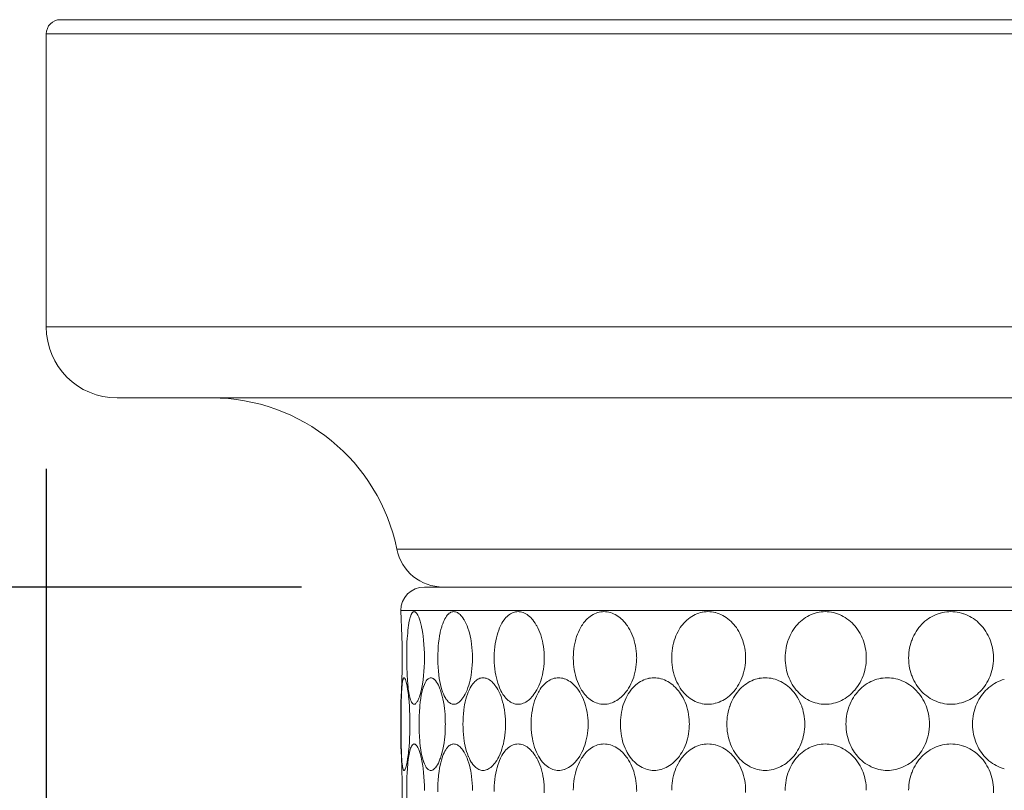
# Model space of a CAD drawing. Units: inches. Extents: x 150 to 744, y 93 to 513.
# Drawn here: x 360 to 381, y 282 to 299 of the extents above; entities that cross this region are included whole.
import ezdxf

# ---------------------------------------------------------------- set-up
doc = ezdxf.new("R2010")
doc.units = ezdxf.units.IN
doc.header["$MEASUREMENT"] = 0
doc.layers.add('寸法線', color=3, linetype='Continuous')
doc.layers.add('細線', color=7, linetype='Continuous', lineweight=9)
doc.styles.add('japanese', font='romans.shx', dxfattribs={"bigfont": 'bigfont.shx'})
doc.dimstyles.new('カタログS2', dxfattribs={"dimtxt": 5, "dimasz": 5, "dimexe": 0, "dimexo": 3, "dimgap": 1, "dimtad": 1, "dimdec": 0, "dimdsep": 46, "dimtxsty": 'japanese', "dimcen": 1.25, "dimadec": 0, "dimazin": 0, "dimtfac": 1, "dimtdec": 0, "dimtmove": 2, "dimatfit": 3, "dimfxl": 0, "dimtolj": 1, "dimarcsym": 0})

# ---------------------------------------------------------------- blocks, each defined once
blk = doc.blocks.new('*D1')
at = {"layer": 'Defpoints', "color": 0}
for p in [(342.94, 298.635), (299.932, 221.635), (379.253, 221.635)]:
    blk.add_point(p, dxfattribs=at)
at = {"layer": '寸法線', "color": 0, "lineweight": -2}
for p, q in [((339.94, 298.635), (299.932, 298.635)), ((299.932, 293.635), (299.932, 226.635)), ((376.253, 221.635), (299.932, 221.635))]:
    blk.add_line(p, q, dxfattribs=at)
at = {"layer": '寸法線', "color": 0}
for points in [[(299.099, 293.635), (300.766, 293.635), (299.932, 298.635)], [(299.099, 226.635), (300.766, 226.635), (299.932, 221.635)]]:
    blk.add_solid(points, dxfattribs=at)
at = {"layer": '寸法線', "color": 0, "insert": (296.432, 260.135), "char_height": 5, "attachment_point": 5, "rotation": 90, "style": 'japanese'}
blk.add_mtext('\\A1;77', dxfattribs=at)
blk = doc.blocks.new('*D2')
at = {"layer": 'Defpoints', "color": 0}
for p in [(342.94, 298.635), (325.024, 286.635), (369.399, 286.635)]:
    blk.add_point(p, dxfattribs=at)
at = {"layer": '寸法線', "color": 0, "lineweight": -2}
for p, q in [((339.94, 298.635), (325.024, 298.635)), ((325.024, 293.635), (325.024, 291.635)), ((366.399, 286.635), (325.024, 286.635))]:
    blk.add_line(p, q, dxfattribs=at)
at = {"layer": '寸法線', "color": 0}
for points in [[(324.19, 293.635), (325.857, 293.635), (325.024, 298.635)], [(324.19, 291.635), (325.857, 291.635), (325.024, 286.635)]]:
    blk.add_solid(points, dxfattribs=at)
at = {"layer": '寸法線', "color": 0, "insert": (321.524, 292.635), "char_height": 5, "attachment_point": 5, "rotation": 90, "style": 'japanese'}
blk.add_mtext('\\A1;12', dxfattribs=at)
blk = doc.blocks.new('*D6')
at = {"layer": 'Defpoints', "color": 0}
for p in [(361, 292.135), (543.5, 229.635), (361, 189.584)]:
    blk.add_point(p, dxfattribs=at)
at = {"layer": '寸法線', "color": 0, "lineweight": -2}
for p, q in [((361, 289.135), (361, 189.584)), ((543.5, 226.635), (543.5, 189.584)), ((538.5, 189.584), (366, 189.584))]:
    blk.add_line(p, q, dxfattribs=at)
at = {"layer": '寸法線', "color": 0}
for points in [[(366, 190.418), (366, 188.751), (361, 189.584)], [(538.5, 190.418), (538.5, 188.751), (543.5, 189.584)]]:
    blk.add_solid(points, dxfattribs=at)
at = {"layer": '寸法線', "color": 0, "insert": (452.25, 193.084), "char_height": 5, "attachment_point": 5, "style": 'japanese'}
blk.add_mtext('\\A1;183', dxfattribs=at)

msp = doc.modelspace()

# ---------------------------------------------------------------- linework, layer by layer
at = {"layer": '細線', "linetype": 'Continuous'}
for points in [[(361.3, 298.635), (401.699, 298.635)], [(361, 292.135), (361, 298.335)], [(361, 298.335), (402, 298.335)], [(361, 292.135), (402, 292.135)], [(362.5, 290.635), (400.499, 290.635)], [(368.419, 287.435), (394.58, 287.435)], [(369, 286.635), (394, 286.635)], [(368.5, 286.135), (368.5, 286.115)], [(368.5, 286.135), (394.5, 286.135)], [(368.5, 286.115), (368.5, 286.112), (368.5, 286.11), (368.5, 286.107), (368.5, 286.105), (368.5, 286.102), (368.501, 286.1), (368.501, 286.097), (368.501, 286.095), (368.501, 286.092), (368.501, 286.09)], [(368.65, 284.573), (368.642, 284.668), (368.636, 284.772), (368.634, 284.806), (368.63, 284.929), (368.627, 285.06), (368.627, 285.069), (368.627, 285.202), (368.629, 285.329), (368.633, 285.45), (368.64, 285.565), (368.641, 285.584), (368.649, 285.679), (368.651, 285.706), (368.66, 285.785), (368.664, 285.814), (368.675, 285.879), (368.681, 285.915), (368.691, 285.96), (368.699, 285.989), (368.711, 286.026), (368.714, 286.035), (368.723, 286.056), (368.733, 286.075), (368.738, 286.082), (368.747, 286.094), (368.757, 286.104), (368.766, 286.11), (368.775, 286.113), (368.784, 286.115)], [(368.784, 286.115), (368.793, 286.113), (368.803, 286.11), (368.813, 286.104), (368.823, 286.094), (368.834, 286.081), (368.84, 286.074), (368.849, 286.059), (368.859, 286.042), (368.868, 286.024), (368.873, 286.013), (368.881, 285.995), (368.888, 285.976), (368.895, 285.957)], [(369.439, 284.3), (369.421, 284.335), (369.403, 284.373), (369.387, 284.416), (369.372, 284.462), (369.358, 284.509), (369.343, 284.57), (369.329, 284.634), (369.317, 284.701), (369.307, 284.774), (369.306, 284.778), (369.298, 284.858), (369.291, 284.939), (369.287, 285.023), (369.286, 285.078), (369.285, 285.126), (369.286, 285.213), (369.289, 285.299), (369.295, 285.383), (369.302, 285.454), (369.311, 285.529), (369.322, 285.6), (369.335, 285.667), (369.338, 285.677), (369.352, 285.737), (369.367, 285.792), (369.373, 285.811), (369.389, 285.858), (369.406, 285.901), (369.417, 285.926), (369.434, 285.961), (369.452, 285.991), (369.469, 286.017), (369.486, 286.039), (369.504, 286.059), (369.51, 286.064), (369.527, 286.079), (369.545, 286.091), (369.562, 286.1), (369.569, 286.104), (369.588, 286.11), (369.606, 286.113), (369.623, 286.115)], [(369.623, 286.115), (369.641, 286.113), (369.66, 286.11), (369.679, 286.104), (369.698, 286.095), (369.699, 286.094), (369.719, 286.083), (369.738, 286.068), (369.757, 286.051), (369.774, 286.034), (369.795, 286.009), (369.816, 285.981), (369.836, 285.949), (369.843, 285.939), (369.864, 285.901), (369.884, 285.859), (369.903, 285.814), (369.903, 285.813), (369.922, 285.763), (369.94, 285.708), (369.953, 285.664), (369.968, 285.603), (369.982, 285.539), (369.989, 285.497), (370, 285.428), (370.008, 285.357), (370.014, 285.285), (370.018, 285.212), (370.019, 285.137), (370.019, 285.133), (370.018, 285.058), (370.014, 284.985), (370.008, 284.913), (370, 284.842), (369.989, 284.773), (369.982, 284.731), (369.968, 284.667), (369.953, 284.606), (369.94, 284.561), (369.922, 284.507), (369.903, 284.456), (369.903, 284.456), (369.884, 284.41), (369.864, 284.369), (369.843, 284.331), (369.836, 284.32), (369.816, 284.289), (369.795, 284.26), (369.774, 284.235), (369.757, 284.219), (369.738, 284.201), (369.719, 284.187), (369.699, 284.175), (369.698, 284.175), (369.679, 284.166), (369.66, 284.16), (369.641, 284.156), (369.623, 284.155)], [(370.982, 284.155), (370.956, 284.156), (370.93, 284.16), (370.904, 284.166), (370.878, 284.175), (370.876, 284.175), (370.85, 284.187), (370.825, 284.2), (370.8, 284.217), (370.776, 284.235), (370.751, 284.257), (370.727, 284.282), (370.704, 284.31), (370.687, 284.331), (370.664, 284.364), (370.642, 284.401), (370.621, 284.44), (370.613, 284.456), (370.592, 284.502), (370.573, 284.55), (370.555, 284.6), (370.539, 284.654), (370.525, 284.711), (370.512, 284.771), (370.511, 284.773), (370.5, 284.837), (370.491, 284.903), (370.484, 284.971), (370.479, 285.039), (370.477, 285.109), (370.477, 285.135), (370.477, 285.161), (370.479, 285.231), (370.484, 285.299), (370.491, 285.366), (370.5, 285.432), (370.511, 285.497), (370.512, 285.498), (370.525, 285.559), (370.539, 285.616), (370.555, 285.669), (370.573, 285.72), (370.592, 285.768), (370.613, 285.813), (370.621, 285.829), (370.642, 285.869), (370.664, 285.905), (370.687, 285.939), (370.704, 285.96), (370.727, 285.988), (370.751, 286.012), (370.776, 286.034), (370.8, 286.053), (370.825, 286.069), (370.85, 286.083), (370.876, 286.094), (370.878, 286.095), (370.904, 286.104), (370.93, 286.11), (370.956, 286.113), (370.982, 286.115)], [(370.982, 286.115), (371.008, 286.113), (371.035, 286.11), (371.062, 286.104), (371.09, 286.095), (371.091, 286.094), (371.118, 286.083), (371.145, 286.069), (371.172, 286.052), (371.197, 286.034), (371.224, 286.012), (371.251, 285.987), (371.277, 285.959), (371.294, 285.939), (371.32, 285.905), (371.345, 285.869), (371.369, 285.83), (371.378, 285.813), (371.402, 285.769), (371.423, 285.723), (371.443, 285.674), (371.462, 285.622), (371.479, 285.569), (371.494, 285.512), (371.497, 285.497), (371.51, 285.438), (371.52, 285.377), (371.528, 285.316), (371.534, 285.253), (371.537, 285.19), (371.538, 285.135), (371.537, 285.081), (371.534, 285.018), (371.528, 284.955), (371.52, 284.894), (371.51, 284.833), (371.497, 284.773), (371.494, 284.758), (371.479, 284.702), (371.462, 284.648), (371.444, 284.597), (371.424, 284.548), (371.402, 284.501), (371.379, 284.457), (371.369, 284.441), (371.345, 284.401), (371.32, 284.365), (371.294, 284.331), (371.277, 284.311), (371.251, 284.283), (371.224, 284.258), (371.197, 284.236), (371.172, 284.218), (371.145, 284.201), (371.118, 284.187), (371.091, 284.176), (371.089, 284.175), (371.062, 284.166), (371.035, 284.16), (371.008, 284.156), (370.982, 284.155)], [(372.801, 284.155), (372.768, 284.156), (372.734, 284.16), (372.701, 284.166), (372.698, 284.167), (372.665, 284.175), (372.633, 284.187), (372.601, 284.2), (372.57, 284.216), (372.539, 284.235), (372.538, 284.235), (372.508, 284.256), (372.478, 284.28), (372.448, 284.307), (372.424, 284.331), (372.396, 284.362), (372.369, 284.396), (372.343, 284.432), (372.328, 284.456), (372.303, 284.497), (372.281, 284.541), (372.259, 284.586), (372.24, 284.634), (372.222, 284.684), (372.205, 284.737), (372.196, 284.773), (372.183, 284.829), (372.172, 284.887), (372.163, 284.945), (372.157, 285.005), (372.153, 285.065), (372.151, 285.127), (372.151, 285.135), (372.151, 285.143), (372.153, 285.204), (372.157, 285.265), (372.163, 285.324), (372.172, 285.383), (372.183, 285.441), (372.196, 285.497), (372.205, 285.533), (372.222, 285.585), (372.24, 285.636), (372.259, 285.683), (372.281, 285.729), (372.303, 285.772), (372.328, 285.813), (372.343, 285.837), (372.369, 285.874), (372.396, 285.908), (372.424, 285.939), (372.448, 285.963), (372.478, 285.989), (372.508, 286.013), (372.538, 286.034), (372.539, 286.035), (372.57, 286.053), (372.601, 286.069), (372.633, 286.083), (372.665, 286.094), (372.698, 286.103), (372.701, 286.104), (372.734, 286.11), (372.768, 286.113), (372.801, 286.115)], [(372.801, 286.115), (372.834, 286.113), (372.868, 286.11), (372.902, 286.104), (372.936, 286.095), (372.938, 286.094), (372.972, 286.083), (373.005, 286.069), (373.038, 286.053), (373.07, 286.034), (373.103, 286.013), (373.135, 285.989), (373.167, 285.962), (373.191, 285.939), (373.221, 285.907), (373.251, 285.874), (373.279, 285.837), (373.296, 285.813), (373.322, 285.773), (373.347, 285.73), (373.37, 285.685), (373.392, 285.639), (373.412, 285.59), (373.429, 285.539), (373.442, 285.497), (373.456, 285.443), (373.468, 285.389), (373.478, 285.333), (373.485, 285.277), (373.49, 285.22), (373.492, 285.162), (373.493, 285.135), (373.492, 285.107), (373.49, 285.05), (373.485, 284.993), (373.478, 284.936), (373.468, 284.881), (373.456, 284.826), (373.442, 284.773), (373.429, 284.73), (373.412, 284.68), (373.392, 284.631), (373.37, 284.584), (373.347, 284.54), (373.322, 284.497), (373.296, 284.456), (373.279, 284.432), (373.251, 284.396), (373.221, 284.362), (373.191, 284.331), (373.167, 284.308), (373.135, 284.281), (373.103, 284.257), (373.07, 284.235), (373.038, 284.217), (373.005, 284.2), (372.971, 284.187), (372.938, 284.175), (372.936, 284.175), (372.902, 284.166), (372.868, 284.16), (372.834, 284.156), (372.801, 284.155)], [(375, 284.155), (374.961, 284.156), (374.922, 284.16), (374.883, 284.166), (374.88, 284.167), (374.841, 284.175), (374.804, 284.187), (374.766, 284.2), (374.729, 284.216), (374.693, 284.235), (374.692, 284.235), (374.657, 284.256), (374.622, 284.279), (374.588, 284.305), (374.555, 284.333), (374.523, 284.364), (374.492, 284.397), (374.462, 284.432), (374.444, 284.456), (374.416, 284.495), (374.391, 284.535), (374.367, 284.578), (374.345, 284.622), (374.324, 284.669), (374.305, 284.717), (374.288, 284.767), (374.287, 284.773), (374.272, 284.825), (374.26, 284.878), (374.25, 284.932), (374.242, 284.987), (374.237, 285.042), (374.234, 285.098), (374.234, 285.135), (374.234, 285.172), (374.237, 285.228), (374.242, 285.283), (374.25, 285.338), (374.26, 285.392), (374.272, 285.445), (374.287, 285.497), (374.288, 285.503), (374.305, 285.553), (374.324, 285.601), (374.345, 285.648), (374.367, 285.692), (374.391, 285.734), (374.416, 285.775), (374.444, 285.813), (374.462, 285.837), (374.492, 285.873), (374.523, 285.906), (374.555, 285.936), (374.588, 285.965), (374.622, 285.99), (374.657, 286.014), (374.692, 286.034), (374.693, 286.035), (374.729, 286.053), (374.766, 286.069), (374.804, 286.083), (374.841, 286.094), (374.88, 286.103), (374.883, 286.104), (374.922, 286.11), (374.961, 286.113), (375, 286.115)], [(375, 286.115), (375.039, 286.113), (375.078, 286.11), (375.117, 286.104), (375.156, 286.095), (375.159, 286.094), (375.198, 286.083), (375.236, 286.069), (375.274, 286.053), (375.312, 286.034), (375.312, 286.034), (375.349, 286.013), (375.385, 285.99), (375.421, 285.964), (375.456, 285.935), (375.489, 285.904), (375.522, 285.871), (375.553, 285.836), (375.572, 285.813), (375.601, 285.775), (375.628, 285.735), (375.653, 285.693), (375.677, 285.649), (375.699, 285.603), (375.718, 285.556), (375.736, 285.507), (375.739, 285.497), (375.755, 285.447), (375.768, 285.395), (375.778, 285.343), (375.787, 285.29), (375.793, 285.237), (375.796, 285.183), (375.797, 285.135), (375.796, 285.087), (375.793, 285.033), (375.787, 284.979), (375.778, 284.927), (375.768, 284.874), (375.755, 284.823), (375.739, 284.773), (375.736, 284.763), (375.718, 284.714), (375.699, 284.667), (375.677, 284.621), (375.653, 284.577), (375.628, 284.535), (375.601, 284.495), (375.572, 284.456), (375.553, 284.434), (375.522, 284.398), (375.489, 284.365), (375.456, 284.334), (375.421, 284.306), (375.385, 284.28), (375.349, 284.256), (375.312, 284.235), (375.312, 284.235), (375.274, 284.217), (375.236, 284.2), (375.198, 284.187), (375.159, 284.175), (375.156, 284.175), (375.117, 284.166), (375.078, 284.16), (375.039, 284.156), (375, 284.155)], [(377.482, 284.155), (377.44, 284.156), (377.397, 284.16), (377.354, 284.166), (377.351, 284.167), (377.308, 284.175), (377.267, 284.187), (377.225, 284.2), (377.185, 284.216), (377.145, 284.234), (377.143, 284.235), (377.105, 284.256), (377.067, 284.279), (377.029, 284.305), (376.993, 284.332), (376.958, 284.362), (376.924, 284.395), (376.892, 284.429), (376.868, 284.456), (376.839, 284.494), (376.811, 284.533), (376.785, 284.574), (376.761, 284.617), (376.738, 284.661), (376.718, 284.708), (376.699, 284.755), (376.693, 284.773), (376.678, 284.822), (376.664, 284.872), (376.653, 284.924), (376.645, 284.975), (376.639, 285.028), (376.635, 285.081), (376.634, 285.134), (376.634, 285.136), (376.635, 285.189), (376.639, 285.242), (376.645, 285.294), (376.653, 285.346), (376.664, 285.397), (376.678, 285.448), (376.693, 285.497), (376.699, 285.514), (376.718, 285.562), (376.738, 285.608), (376.761, 285.653), (376.785, 285.696), (376.811, 285.737), (376.839, 285.776), (376.868, 285.813), (376.892, 285.841), (376.924, 285.875), (376.958, 285.907), (376.993, 285.937), (377.029, 285.965), (377.067, 285.991), (377.105, 286.014), (377.143, 286.034), (377.145, 286.035), (377.185, 286.053), (377.225, 286.069), (377.267, 286.083), (377.308, 286.094), (377.351, 286.103), (377.354, 286.104), (377.397, 286.11), (377.44, 286.113), (377.482, 286.115)], [(377.482, 286.115), (377.525, 286.113), (377.568, 286.11), (377.611, 286.104), (377.654, 286.095), (377.657, 286.094), (377.7, 286.083), (377.741, 286.069), (377.783, 286.053), (377.823, 286.035), (377.824, 286.034), (377.864, 286.013), (377.903, 285.99), (377.941, 285.965), (377.979, 285.937), (378.015, 285.907), (378.05, 285.874), (378.083, 285.84), (378.107, 285.813), (378.137, 285.776), (378.166, 285.737), (378.193, 285.696), (378.218, 285.653), (378.241, 285.609), (378.262, 285.563), (378.281, 285.516), (378.288, 285.497), (378.304, 285.449), (378.318, 285.399), (378.329, 285.349), (378.338, 285.298), (378.345, 285.246), (378.349, 285.195), (378.349, 285.187), (378.35, 285.135), (378.349, 285.083), (378.349, 285.075), (378.345, 285.023), (378.338, 284.972), (378.329, 284.921), (378.318, 284.871), (378.304, 284.821), (378.288, 284.773), (378.281, 284.753), (378.262, 284.706), (378.241, 284.661), (378.218, 284.616), (378.193, 284.574), (378.166, 284.533), (378.137, 284.494), (378.107, 284.456), (378.083, 284.43), (378.05, 284.395), (378.015, 284.363), (377.979, 284.333), (377.941, 284.305), (377.903, 284.279), (377.864, 284.256), (377.824, 284.235), (377.823, 284.235), (377.783, 284.216), (377.741, 284.2), (377.7, 284.187), (377.657, 284.175), (377.654, 284.175), (377.611, 284.166), (377.568, 284.16), (377.525, 284.156), (377.482, 284.155)], [(380.141, 284.155), (380.097, 284.156), (380.052, 284.16), (380.007, 284.166), (379.962, 284.175), (379.918, 284.186), (379.913, 284.187), (379.869, 284.201), (379.827, 284.217), (379.785, 284.235), (379.745, 284.256), (379.705, 284.279), (379.666, 284.304), (379.628, 284.331), (379.592, 284.361), (379.556, 284.392), (379.522, 284.426), (379.495, 284.456), (379.464, 284.493), (379.435, 284.532), (379.407, 284.573), (379.382, 284.615), (379.358, 284.659), (379.337, 284.704), (379.318, 284.751), (379.309, 284.773), (379.293, 284.82), (379.28, 284.869), (379.268, 284.919), (379.259, 284.97), (379.252, 285.021), (379.248, 285.072), (379.248, 285.083), (379.246, 285.135), (379.248, 285.186), (379.248, 285.198), (379.252, 285.249), (379.259, 285.3), (379.268, 285.351), (379.28, 285.4), (379.293, 285.449), (379.309, 285.497), (379.318, 285.519), (379.337, 285.565), (379.358, 285.611), (379.382, 285.654), (379.407, 285.697), (379.435, 285.737), (379.464, 285.776), (379.495, 285.813), (379.522, 285.844), (379.556, 285.877), (379.592, 285.909), (379.628, 285.939), (379.666, 285.966), (379.705, 285.991), (379.745, 286.014), (379.785, 286.034), (379.827, 286.053), (379.869, 286.069), (379.913, 286.082), (379.918, 286.084), (379.962, 286.095), (380.007, 286.103), (380.052, 286.11), (380.097, 286.113), (380.141, 286.115)], [(380.141, 286.115), (380.185, 286.113), (380.23, 286.11), (380.275, 286.103), (380.319, 286.095), (380.364, 286.084), (380.408, 286.07), (380.412, 286.069), (380.455, 286.053), (380.497, 286.034), (380.538, 286.014), (380.578, 285.991), (380.618, 285.966), (380.656, 285.938), (380.693, 285.909), (380.728, 285.877), (380.763, 285.843), (380.79, 285.813), (380.821, 285.776), (380.851, 285.737), (380.878, 285.697), (380.904, 285.655), (380.928, 285.611), (380.95, 285.566), (380.969, 285.52), (380.978, 285.497), (380.994, 285.449), (381.008, 285.401), (381.019, 285.351), (381.029, 285.301), (381.035, 285.25), (381.04, 285.199), (381.04, 285.186), (381.042, 285.135), (381.04, 285.084), (381.04, 285.07), (381.035, 285.019), (381.029, 284.968), (381.019, 284.918), (381.008, 284.869), (380.994, 284.82), (380.978, 284.773), (380.969, 284.75), (380.95, 284.704), (380.928, 284.659), (380.904, 284.615), (380.878, 284.573), (380.851, 284.532), (380.821, 284.493), (380.79, 284.456), (380.763, 284.426), (380.728, 284.393), (380.693, 284.361), (380.656, 284.331), (380.618, 284.304), (380.578, 284.279), (380.538, 284.256), (380.497, 284.235), (380.455, 284.217), (380.412, 284.201), (380.408, 284.2), (380.364, 284.186), (380.319, 284.175), (380.275, 284.166), (380.23, 284.16), (380.185, 284.156), (380.141, 284.155)], [(368.895, 285.957), (368.91, 285.91), (368.925, 285.857), (368.939, 285.798), (368.939, 285.796), (368.953, 285.726), (368.965, 285.651), (368.973, 285.597), (368.983, 285.51), (368.991, 285.421), (368.997, 285.329), (369.001, 285.235), (369.002, 285.138), (369.002, 285.132), (369.001, 285.035), (368.997, 284.94), (368.991, 284.849), (368.983, 284.76), (368.973, 284.673), (368.965, 284.619), (368.953, 284.544), (368.939, 284.473), (368.939, 284.472), (368.925, 284.413), (368.91, 284.36), (368.895, 284.312)], [(368.513, 284.234), (368.513, 284.255), (368.514, 284.29), (368.515, 284.326), (368.517, 284.361), (368.518, 284.396), (368.52, 284.431), (368.521, 284.445), (368.523, 284.48), (368.525, 284.515), (368.528, 284.55), (368.532, 284.585)], [(368.532, 284.585), (368.532, 284.586), (368.533, 284.599), (368.535, 284.613), (368.537, 284.627), (368.539, 284.641), (368.542, 284.654), (368.545, 284.668), (368.549, 284.681), (368.549, 284.683), (368.554, 284.696), (368.554, 284.698), (368.559, 284.706), (368.562, 284.71), (368.567, 284.714), (368.571, 284.715)], [(368.571, 284.715), (368.573, 284.714), (368.577, 284.713), (368.581, 284.709), (368.584, 284.706), (368.586, 284.704), (368.588, 284.7), (368.591, 284.695), (368.593, 284.691), (368.595, 284.687), (368.597, 284.683), (368.598, 284.679)], [(368.598, 284.679), (368.607, 284.653), (368.616, 284.622), (368.617, 284.621), (368.628, 284.573), (368.635, 284.539), (368.646, 284.473), (368.652, 284.437), (368.663, 284.351), (368.667, 284.317), (368.677, 284.216), (368.685, 284.109), (368.689, 284.039), (368.694, 283.92), (368.696, 283.798), (368.696, 283.735), (368.696, 283.671), (368.694, 283.55), (368.689, 283.431), (368.685, 283.361), (368.677, 283.254), (368.667, 283.153), (368.663, 283.119), (368.652, 283.033), (368.646, 282.997), (368.635, 282.93), (368.628, 282.896), (368.617, 282.848), (368.616, 282.848), (368.607, 282.816), (368.598, 282.791)], [(368.784, 284.155), (368.775, 284.156), (368.766, 284.16), (368.761, 284.162), (368.752, 284.17), (368.743, 284.179), (368.74, 284.184), (368.73, 284.201), (368.72, 284.22), (368.71, 284.247), (368.702, 284.269), (368.692, 284.308), (368.687, 284.33), (368.681, 284.357), (368.673, 284.402), (368.667, 284.437), (368.661, 284.482), (368.655, 284.528), (368.65, 284.573)], [(368.949, 284.409), (368.953, 284.427), (368.963, 284.464), (368.973, 284.5), (368.985, 284.536), (368.987, 284.541), (369.001, 284.576), (369.015, 284.606), (369.029, 284.633), (369.04, 284.65), (369.054, 284.668), (369.066, 284.682), (369.08, 284.694), (369.081, 284.694), (369.094, 284.703), (369.107, 284.709), (369.109, 284.71), (369.122, 284.713), (369.136, 284.715)], [(369.136, 284.715), (369.149, 284.713), (369.164, 284.71), (369.172, 284.707), (369.186, 284.699), (369.201, 284.689), (369.207, 284.684), (369.224, 284.668), (369.24, 284.649), (369.243, 284.645), (369.26, 284.621), (369.277, 284.593), (369.296, 284.559), (369.313, 284.521), (369.33, 284.478), (369.34, 284.453), (369.348, 284.428), (369.364, 284.377), (369.378, 284.325), (369.39, 284.273)], [(370.241, 282.755), (370.219, 282.756), (370.197, 282.76), (370.175, 282.766), (370.152, 282.775), (370.151, 282.775), (370.129, 282.787), (370.108, 282.8), (370.087, 282.817), (370.066, 282.835), (370.045, 282.858), (370.024, 282.884), (370.004, 282.913), (369.992, 282.931), (369.972, 282.966), (369.952, 283.005), (369.933, 283.048), (369.93, 283.056), (369.912, 283.105), (369.895, 283.156), (369.881, 283.206), (369.866, 283.266), (369.853, 283.329), (369.845, 283.373), (369.835, 283.442), (369.827, 283.514), (369.822, 283.588), (369.818, 283.663), (369.817, 283.735), (369.818, 283.806), (369.822, 283.882), (369.827, 283.955), (369.835, 284.027), (369.845, 284.097), (369.853, 284.141), (369.866, 284.204), (369.881, 284.264), (369.895, 284.313), (369.912, 284.365), (369.93, 284.413), (369.933, 284.422), (369.952, 284.465), (369.972, 284.503), (369.992, 284.539), (370.004, 284.557), (370.024, 284.586), (370.045, 284.611), (370.066, 284.634), (370.087, 284.653), (370.108, 284.669), (370.129, 284.683), (370.151, 284.694), (370.152, 284.695), (370.175, 284.704), (370.197, 284.71), (370.219, 284.713), (370.241, 284.715)], [(370.241, 284.715), (370.263, 284.713), (370.286, 284.71), (370.309, 284.704), (370.333, 284.695), (370.334, 284.694), (370.357, 284.683), (370.38, 284.669), (370.404, 284.652), (370.425, 284.634), (370.449, 284.611), (370.473, 284.585), (370.496, 284.555), (370.508, 284.539), (370.532, 284.503), (370.554, 284.465), (370.576, 284.423), (370.581, 284.413), (370.602, 284.367), (370.622, 284.317), (370.64, 284.264), (370.64, 284.264), (370.657, 284.208), (370.673, 284.149), (370.684, 284.097), (370.696, 284.034), (370.705, 283.969), (370.712, 283.903), (370.717, 283.836), (370.719, 283.768), (370.72, 283.735), (370.719, 283.702), (370.717, 283.634), (370.712, 283.567), (370.705, 283.501), (370.696, 283.436), (370.684, 283.373), (370.673, 283.32), (370.657, 283.262), (370.64, 283.206), (370.64, 283.205), (370.622, 283.153), (370.602, 283.103), (370.581, 283.056), (370.576, 283.046), (370.554, 283.005), (370.532, 282.966), (370.508, 282.931), (370.496, 282.915), (370.473, 282.885), (370.449, 282.859), (370.425, 282.835), (370.404, 282.818), (370.38, 282.801), (370.357, 282.787), (370.334, 282.775), (370.333, 282.775), (370.309, 282.766), (370.286, 282.76), (370.263, 282.756), (370.241, 282.755)], [(371.839, 282.755), (371.809, 282.756), (371.779, 282.76), (371.749, 282.766), (371.719, 282.775), (371.717, 282.775), (371.688, 282.787), (371.659, 282.8), (371.631, 282.816), (371.603, 282.835), (371.603, 282.835), (371.575, 282.857), (371.548, 282.881), (371.521, 282.908), (371.501, 282.931), (371.475, 282.963), (371.451, 282.998), (371.427, 283.036), (371.415, 283.056), (371.392, 283.099), (371.371, 283.144), (371.352, 283.192), (371.334, 283.242), (371.317, 283.295), (371.303, 283.351), (371.298, 283.373), (371.285, 283.433), (371.275, 283.494), (371.267, 283.556), (371.262, 283.619), (371.259, 283.684), (371.258, 283.735), (371.259, 283.786), (371.262, 283.85), (371.267, 283.914), (371.275, 283.976), (371.285, 284.037), (371.298, 284.097), (371.303, 284.118), (371.317, 284.174), (371.334, 284.227), (371.352, 284.278), (371.371, 284.325), (371.392, 284.37), (371.415, 284.413), (371.427, 284.434), (371.451, 284.472), (371.475, 284.507), (371.501, 284.539), (371.521, 284.562), (371.548, 284.589), (371.575, 284.613), (371.603, 284.634), (371.603, 284.634), (371.631, 284.653), (371.659, 284.669), (371.688, 284.683), (371.717, 284.694), (371.719, 284.695), (371.749, 284.704), (371.779, 284.71), (371.809, 284.713), (371.839, 284.715)], [(371.839, 284.715), (371.869, 284.713), (371.899, 284.71), (371.93, 284.704), (371.96, 284.695), (371.962, 284.694), (371.993, 284.683), (372.023, 284.669), (372.053, 284.653), (372.082, 284.634), (372.112, 284.612), (372.142, 284.588), (372.171, 284.561), (372.192, 284.539), (372.22, 284.507), (372.247, 284.472), (372.273, 284.434), (372.287, 284.413), (372.312, 284.371), (372.335, 284.327), (372.357, 284.28), (372.377, 284.232), (372.395, 284.181), (372.412, 284.128), (372.42, 284.097), (372.434, 284.041), (372.445, 283.984), (372.454, 283.925), (372.46, 283.866), (372.464, 283.807), (372.466, 283.746), (372.466, 283.735), (372.466, 283.723), (372.464, 283.663), (372.46, 283.603), (372.454, 283.544), (372.445, 283.486), (372.434, 283.429), (372.42, 283.373), (372.412, 283.342), (372.395, 283.289), (372.377, 283.238), (372.357, 283.189), (372.335, 283.143), (372.312, 283.098), (372.287, 283.056), (372.273, 283.036), (372.247, 282.998), (372.22, 282.963), (372.192, 282.931), (372.171, 282.909), (372.142, 282.882), (372.112, 282.857), (372.082, 282.835), (372.053, 282.817), (372.023, 282.801), (371.993, 282.787), (371.962, 282.775), (371.96, 282.775), (371.93, 282.766), (371.899, 282.76), (371.869, 282.756), (371.839, 282.755)], [(373.858, 282.755), (373.822, 282.756), (373.786, 282.76), (373.749, 282.766), (373.747, 282.767), (373.711, 282.775), (373.676, 282.787), (373.641, 282.8), (373.606, 282.816), (373.573, 282.835), (373.572, 282.835), (373.539, 282.856), (373.506, 282.88), (373.475, 282.906), (373.444, 282.934), (373.413, 282.965), (373.384, 282.999), (373.356, 283.035), (373.341, 283.056), (373.315, 283.096), (373.291, 283.137), (373.268, 283.181), (373.247, 283.227), (373.228, 283.274), (373.21, 283.325), (373.196, 283.373), (373.182, 283.427), (373.17, 283.482), (373.161, 283.538), (373.154, 283.595), (373.149, 283.653), (373.147, 283.711), (373.147, 283.735), (373.147, 283.759), (373.149, 283.817), (373.154, 283.875), (373.161, 283.932), (373.17, 283.988), (373.182, 284.043), (373.196, 284.097), (373.21, 284.145), (373.228, 284.195), (373.247, 284.243), (373.268, 284.289), (373.291, 284.332), (373.315, 284.374), (373.341, 284.413), (373.356, 284.435), (373.384, 284.471), (373.413, 284.504), (373.444, 284.535), (373.475, 284.564), (373.506, 284.59), (373.539, 284.613), (373.572, 284.634), (373.573, 284.635), (373.606, 284.653), (373.641, 284.669), (373.676, 284.683), (373.711, 284.694), (373.747, 284.703), (373.749, 284.704), (373.786, 284.71), (373.822, 284.713), (373.858, 284.715)], [(373.858, 284.715), (373.895, 284.713), (373.931, 284.71), (373.968, 284.704), (374.005, 284.695), (374.008, 284.694), (374.044, 284.683), (374.08, 284.669), (374.116, 284.653), (374.151, 284.634), (374.186, 284.613), (374.22, 284.589), (374.254, 284.563), (374.282, 284.539), (374.314, 284.508), (374.345, 284.475), (374.375, 284.439), (374.395, 284.413), (374.423, 284.374), (374.449, 284.333), (374.473, 284.289), (374.496, 284.244), (374.517, 284.197), (374.536, 284.148), (374.553, 284.097), (374.553, 284.097), (374.568, 284.045), (374.58, 283.993), (374.59, 283.939), (374.598, 283.885), (374.603, 283.83), (374.606, 283.774), (374.607, 283.735), (374.606, 283.695), (374.603, 283.64), (374.598, 283.585), (374.59, 283.53), (374.58, 283.477), (374.568, 283.424), (374.553, 283.373), (374.553, 283.372), (374.536, 283.322), (374.517, 283.273), (374.496, 283.226), (374.473, 283.181), (374.449, 283.137), (374.423, 283.096), (374.395, 283.056), (374.375, 283.03), (374.345, 282.995), (374.314, 282.962), (374.282, 282.931), (374.254, 282.907), (374.22, 282.88), (374.186, 282.857), (374.151, 282.835), (374.116, 282.817), (374.08, 282.8), (374.044, 282.787), (374.008, 282.775), (374.005, 282.775), (373.968, 282.766), (373.931, 282.76), (373.895, 282.756), (373.858, 282.755)], [(376.212, 282.755), (376.171, 282.756), (376.13, 282.76), (376.089, 282.766), (376.085, 282.767), (376.045, 282.775), (376.005, 282.787), (375.965, 282.8), (375.927, 282.816), (375.889, 282.834), (375.887, 282.835), (375.85, 282.856), (375.813, 282.879), (375.778, 282.905), (375.743, 282.933), (375.709, 282.963), (375.676, 282.996), (375.645, 283.03), (375.624, 283.056), (375.595, 283.094), (375.568, 283.134), (375.543, 283.175), (375.52, 283.219), (375.498, 283.264), (375.479, 283.311), (375.461, 283.36), (375.457, 283.373), (375.442, 283.423), (375.429, 283.475), (375.418, 283.527), (375.41, 283.58), (375.404, 283.634), (375.401, 283.688), (375.4, 283.735), (375.401, 283.781), (375.404, 283.836), (375.41, 283.889), (375.418, 283.943), (375.429, 283.995), (375.442, 284.047), (375.457, 284.097), (375.461, 284.11), (375.479, 284.158), (375.498, 284.205), (375.52, 284.251), (375.543, 284.294), (375.568, 284.336), (375.595, 284.376), (375.624, 284.413), (375.645, 284.439), (375.676, 284.474), (375.709, 284.507), (375.743, 284.537), (375.778, 284.565), (375.813, 284.59), (375.85, 284.614), (375.887, 284.634), (375.889, 284.635), (375.927, 284.653), (375.965, 284.669), (376.005, 284.683), (376.045, 284.694), (376.085, 284.703), (376.089, 284.704), (376.13, 284.71), (376.171, 284.713), (376.212, 284.715)], [(376.212, 284.715), (376.253, 284.713), (376.295, 284.71), (376.336, 284.704), (376.377, 284.695), (376.38, 284.694), (376.421, 284.683), (376.461, 284.669), (376.501, 284.653), (376.54, 284.635), (376.541, 284.634), (376.58, 284.613), (376.617, 284.59), (376.654, 284.564), (376.691, 284.536), (376.726, 284.506), (376.76, 284.473), (376.792, 284.438), (376.814, 284.413), (376.843, 284.376), (376.871, 284.336), (376.898, 284.295), (376.922, 284.251), (376.945, 284.207), (376.965, 284.16), (376.984, 284.112), (376.989, 284.097), (377.005, 284.048), (377.018, 283.998), (377.029, 283.946), (377.038, 283.895), (377.044, 283.842), (377.048, 283.79), (377.048, 283.788), (377.049, 283.735), (377.048, 283.682), (377.048, 283.68), (377.044, 283.627), (377.038, 283.575), (377.029, 283.523), (377.018, 283.472), (377.005, 283.422), (376.989, 283.373), (376.984, 283.357), (376.965, 283.309), (376.945, 283.263), (376.922, 283.218), (376.898, 283.175), (376.871, 283.134), (376.843, 283.094), (376.814, 283.056), (376.792, 283.031), (376.76, 282.997), (376.726, 282.964), (376.691, 282.934), (376.654, 282.905), (376.617, 282.88), (376.58, 282.856), (376.541, 282.835), (376.54, 282.835), (376.501, 282.816), (376.461, 282.8), (376.421, 282.787), (376.38, 282.775), (376.377, 282.775), (376.336, 282.766), (376.295, 282.76), (376.253, 282.756), (376.212, 282.755)], [(378.797, 282.755), (378.753, 282.756), (378.708, 282.76), (378.664, 282.766), (378.661, 282.767), (378.618, 282.775), (378.575, 282.787), (378.532, 282.8), (378.49, 282.816), (378.449, 282.834), (378.447, 282.835), (378.408, 282.856), (378.368, 282.879), (378.33, 282.904), (378.293, 282.932), (378.257, 282.962), (378.222, 282.994), (378.188, 283.028), (378.163, 283.056), (378.133, 283.093), (378.104, 283.132), (378.078, 283.173), (378.053, 283.215), (378.03, 283.259), (378.009, 283.305), (377.99, 283.352), (377.982, 283.373), (377.966, 283.421), (377.953, 283.471), (377.941, 283.521), (377.932, 283.572), (377.926, 283.624), (377.922, 283.676), (377.922, 283.683), (377.92, 283.735), (377.922, 283.787), (377.922, 283.794), (377.926, 283.846), (377.932, 283.898), (377.941, 283.949), (377.953, 283.999), (377.966, 284.049), (377.982, 284.097), (377.99, 284.118), (378.009, 284.165), (378.03, 284.21), (378.053, 284.254), (378.078, 284.297), (378.104, 284.338), (378.133, 284.376), (378.163, 284.413), (378.188, 284.442), (378.222, 284.476), (378.257, 284.508), (378.293, 284.537), (378.33, 284.565), (378.368, 284.591), (378.408, 284.614), (378.447, 284.634), (378.449, 284.635), (378.49, 284.653), (378.532, 284.669), (378.575, 284.683), (378.618, 284.694), (378.661, 284.703), (378.664, 284.704), (378.708, 284.71), (378.753, 284.713), (378.797, 284.715)], [(378.797, 284.715), (378.841, 284.713), (378.885, 284.71), (378.929, 284.704), (378.973, 284.695), (378.976, 284.694), (379.02, 284.683), (379.063, 284.669), (379.105, 284.653), (379.147, 284.635), (379.148, 284.634), (379.189, 284.614), (379.228, 284.59), (379.268, 284.565), (379.306, 284.537), (379.342, 284.507), (379.378, 284.475), (379.412, 284.441), (379.437, 284.413), (379.468, 284.376), (379.497, 284.338), (379.524, 284.297), (379.55, 284.255), (379.574, 284.211), (379.595, 284.166), (379.614, 284.119), (379.623, 284.097), (379.639, 284.049), (379.653, 284), (379.664, 283.95), (379.673, 283.9), (379.68, 283.849), (379.681, 283.837), (379.685, 283.786), (379.686, 283.735), (379.685, 283.683), (379.681, 283.632), (379.68, 283.621), (379.673, 283.57), (379.664, 283.519), (379.653, 283.469), (379.639, 283.421), (379.623, 283.373), (379.614, 283.351), (379.595, 283.304), (379.574, 283.259), (379.55, 283.215), (379.524, 283.173), (379.497, 283.132), (379.468, 283.093), (379.437, 283.056), (379.412, 283.029), (379.378, 282.995), (379.342, 282.962), (379.306, 282.933), (379.268, 282.905), (379.228, 282.879), (379.189, 282.856), (379.148, 282.835), (379.147, 282.835), (379.105, 282.816), (379.063, 282.8), (379.02, 282.787), (378.976, 282.775), (378.973, 282.775), (378.929, 282.766), (378.885, 282.76), (378.841, 282.756), (378.797, 282.755)], [(381.271, 282.787), (381.227, 282.801), (381.183, 282.817), (381.141, 282.835), (381.101, 282.856), (381.06, 282.879), (381.021, 282.904), (380.983, 282.931), (380.946, 282.961), (380.91, 282.992), (380.876, 283.026), (380.848, 283.056), (380.817, 283.093), (380.788, 283.132), (380.76, 283.173), (380.735, 283.215), (380.711, 283.259), (380.689, 283.304), (380.67, 283.35), (380.661, 283.373), (380.645, 283.42), (380.631, 283.469), (380.619, 283.518), (380.61, 283.569), (380.603, 283.619), (380.599, 283.67), (380.598, 283.684), (380.597, 283.735), (380.598, 283.786), (380.599, 283.799), (380.603, 283.85), (380.61, 283.901), (380.619, 283.951), (380.631, 284.001), (380.645, 284.049), (380.661, 284.097), (380.67, 284.12), (380.689, 284.166), (380.711, 284.211), (380.735, 284.255), (380.76, 284.297), (380.788, 284.338), (380.817, 284.376), (380.848, 284.413), (380.876, 284.444), (380.91, 284.477), (380.946, 284.509), (380.983, 284.538), (381.021, 284.566), (381.06, 284.591), (381.101, 284.614), (381.141, 284.634), (381.183, 284.653), (381.227, 284.669), (381.271, 284.682)], [(368.949, 283.061), (368.936, 283.125), (368.924, 283.193), (368.914, 283.266), (368.905, 283.347), (368.902, 283.376), (368.895, 283.471), (368.89, 283.569), (368.887, 283.669), (368.887, 283.735), (368.887, 283.801), (368.89, 283.901), (368.895, 283.999), (368.902, 284.095), (368.905, 284.123), (368.914, 284.204), (368.924, 284.277), (368.936, 284.345), (368.949, 284.409)], [(368.501, 284.18), (368.501, 284.177), (368.501, 284.175), (368.501, 284.172), (368.501, 284.17), (368.5, 284.167), (368.5, 284.165), (368.5, 284.162), (368.5, 284.16), (368.5, 284.157), (368.5, 284.155)], [(368.5, 284.155), (368.5, 283.315)], [(368.513, 283.237), (368.513, 283.237), (368.511, 283.337), (368.509, 283.436), (368.508, 283.536), (368.508, 283.636), (368.508, 283.736), (368.508, 283.835), (368.508, 283.935), (368.509, 284.035), (368.511, 284.134), (368.513, 284.234)], [(368.895, 284.312), (368.89, 284.3), (368.883, 284.282), (368.876, 284.263), (368.868, 284.245), (368.86, 284.23), (368.851, 284.213), (368.84, 284.196), (368.834, 284.188), (368.823, 284.175), (368.813, 284.166), (368.803, 284.16), (368.793, 284.156), (368.784, 284.155)], [(369.39, 284.273), (369.404, 284.204), (369.416, 284.133), (369.426, 284.058), (369.431, 284.014), (369.438, 283.934), (369.442, 283.852), (369.444, 283.769), (369.445, 283.735), (369.444, 283.701), (369.442, 283.618), (369.438, 283.536), (369.431, 283.456), (369.426, 283.412), (369.416, 283.337), (369.404, 283.265), (369.39, 283.197)], [(369.623, 284.155), (369.606, 284.156), (369.587, 284.16), (369.573, 284.164), (369.556, 284.172), (369.538, 284.183), (369.525, 284.192), (369.507, 284.208), (369.496, 284.219), (369.48, 284.238), (369.48, 284.239), (369.465, 284.258), (369.452, 284.279), (369.439, 284.3)], [(368.5, 283.315), (368.5, 283.312), (368.5, 283.305), (368.5, 283.302), (368.501, 283.295), (368.501, 283.292), (368.501, 283.29)], [(368.532, 282.884), (368.53, 282.898), (368.527, 282.933), (368.524, 282.968), (368.522, 283.004), (368.52, 283.039), (368.519, 283.06), (368.517, 283.096), (368.516, 283.131), (368.515, 283.166), (368.514, 283.201), (368.513, 283.237)], [(368.65, 282.895), (368.654, 282.931), (368.659, 282.976), (368.665, 283.022), (368.672, 283.067), (368.677, 283.094), (368.686, 283.139), (368.692, 283.161), (368.702, 283.2), (368.71, 283.223), (368.72, 283.249), (368.73, 283.269), (368.74, 283.285), (368.743, 283.29), (368.752, 283.3), (368.761, 283.307), (368.766, 283.31), (368.775, 283.313), (368.784, 283.315)], [(368.784, 283.315), (368.793, 283.313), (368.803, 283.31), (368.813, 283.304), (368.823, 283.294), (368.834, 283.281), (368.84, 283.274), (368.849, 283.259), (368.859, 283.242), (368.868, 283.224), (368.873, 283.213), (368.881, 283.195), (368.888, 283.176), (368.895, 283.157)], [(368.895, 283.157), (368.91, 283.11), (368.925, 283.057), (368.939, 282.998), (368.939, 282.996), (368.953, 282.926), (368.965, 282.851), (368.973, 282.797), (368.983, 282.71), (368.991, 282.621), (368.997, 282.529), (369.001, 282.435), (369.002, 282.338), (369.002, 282.332)], [(369.39, 283.197), (369.384, 283.171), (369.371, 283.119), (369.356, 283.068), (369.34, 283.017), (369.33, 282.992), (369.313, 282.949), (369.296, 282.911), (369.277, 282.876), (369.26, 282.848), (369.243, 282.824), (369.24, 282.82), (369.224, 282.802), (369.208, 282.786), (369.201, 282.781), (369.186, 282.77), (369.172, 282.763), (369.164, 282.76), (369.149, 282.756), (369.136, 282.755)], [(369.285, 282.299), (369.285, 282.383), (369.285, 282.384), (369.288, 282.47), (369.293, 282.554), (369.3, 282.635), (369.302, 282.657), (369.312, 282.732), (369.323, 282.802), (369.336, 282.87), (369.346, 282.914), (369.36, 282.97), (369.376, 283.021), (369.393, 283.07), (369.401, 283.089), (369.417, 283.127), (369.434, 283.161), (369.452, 283.191), (369.47, 283.219)], [(369.47, 283.219), (369.476, 283.226), (369.488, 283.241), (369.5, 283.255), (369.513, 283.268), (369.528, 283.28), (369.543, 283.29), (369.553, 283.296), (369.57, 283.304), (369.588, 283.31), (369.606, 283.313), (369.623, 283.315)], [(369.623, 283.315), (369.641, 283.313), (369.66, 283.31), (369.679, 283.304), (369.698, 283.295), (369.699, 283.294), (369.719, 283.283), (369.738, 283.268), (369.757, 283.251), (369.774, 283.234), (369.795, 283.209), (369.816, 283.181), (369.836, 283.149), (369.843, 283.139), (369.864, 283.101), (369.884, 283.059), (369.903, 283.014), (369.903, 283.013), (369.922, 282.963), (369.94, 282.908), (369.953, 282.864), (369.968, 282.803), (369.982, 282.739), (369.989, 282.697), (370, 282.628), (370.008, 282.557), (370.014, 282.485), (370.018, 282.412), (370.019, 282.337), (370.019, 282.333)], [(370.477, 282.309), (370.477, 282.335), (370.477, 282.361), (370.479, 282.431), (370.484, 282.499), (370.491, 282.566), (370.5, 282.632), (370.511, 282.697), (370.512, 282.698), (370.525, 282.759), (370.539, 282.816), (370.555, 282.869), (370.573, 282.92), (370.592, 282.968), (370.613, 283.013), (370.621, 283.029), (370.642, 283.069), (370.664, 283.105), (370.687, 283.139), (370.704, 283.16), (370.727, 283.188), (370.751, 283.212), (370.776, 283.234), (370.8, 283.253), (370.825, 283.269), (370.85, 283.283), (370.876, 283.294), (370.878, 283.295), (370.904, 283.304), (370.93, 283.31), (370.956, 283.313), (370.982, 283.315)], [(370.982, 283.315), (371.008, 283.313), (371.035, 283.31), (371.062, 283.304), (371.09, 283.295), (371.091, 283.294), (371.118, 283.283), (371.145, 283.269), (371.172, 283.252), (371.197, 283.234), (371.224, 283.212), (371.251, 283.187), (371.277, 283.159), (371.294, 283.139), (371.32, 283.105), (371.345, 283.069), (371.369, 283.03), (371.378, 283.013), (371.402, 282.969), (371.423, 282.923), (371.443, 282.874), (371.462, 282.822), (371.479, 282.769), (371.494, 282.712), (371.497, 282.697), (371.51, 282.638), (371.52, 282.577), (371.528, 282.516), (371.534, 282.453), (371.537, 282.39), (371.538, 282.335), (371.537, 282.281)], [(372.151, 282.335), (372.151, 282.343), (372.153, 282.404), (372.157, 282.465), (372.163, 282.524), (372.172, 282.583), (372.183, 282.641), (372.196, 282.697), (372.205, 282.733), (372.222, 282.785), (372.24, 282.836), (372.259, 282.883), (372.281, 282.929), (372.303, 282.972), (372.328, 283.013), (372.343, 283.037), (372.369, 283.074), (372.396, 283.108), (372.424, 283.139), (372.448, 283.163), (372.478, 283.189), (372.508, 283.213), (372.538, 283.234), (372.539, 283.235), (372.57, 283.253), (372.601, 283.269), (372.633, 283.283), (372.665, 283.294), (372.698, 283.303), (372.701, 283.304), (372.734, 283.31), (372.768, 283.313), (372.801, 283.315)], [(372.801, 283.315), (372.834, 283.313), (372.868, 283.31), (372.902, 283.304), (372.936, 283.295), (372.938, 283.294), (372.972, 283.283), (373.005, 283.269), (373.038, 283.253), (373.07, 283.234), (373.103, 283.213), (373.135, 283.189), (373.167, 283.162), (373.191, 283.139), (373.221, 283.107), (373.251, 283.074), (373.279, 283.037), (373.296, 283.013), (373.322, 282.973), (373.347, 282.93), (373.37, 282.885), (373.392, 282.839), (373.412, 282.79), (373.429, 282.739), (373.442, 282.697), (373.456, 282.643), (373.468, 282.589), (373.478, 282.533), (373.485, 282.477), (373.49, 282.42), (373.492, 282.362), (373.493, 282.335), (373.492, 282.307)], [(374.234, 282.335), (374.234, 282.372), (374.237, 282.428), (374.242, 282.483), (374.25, 282.538), (374.26, 282.592), (374.272, 282.645), (374.287, 282.697), (374.288, 282.703), (374.305, 282.753), (374.324, 282.801), (374.345, 282.848), (374.367, 282.892), (374.391, 282.934), (374.416, 282.975), (374.444, 283.013), (374.462, 283.037), (374.492, 283.073), (374.523, 283.106), (374.555, 283.136), (374.588, 283.165), (374.622, 283.19), (374.657, 283.214), (374.692, 283.234), (374.693, 283.235), (374.729, 283.253), (374.766, 283.269), (374.804, 283.283), (374.841, 283.294), (374.88, 283.303), (374.883, 283.304), (374.922, 283.31), (374.961, 283.313), (375, 283.315)], [(375, 283.315), (375.039, 283.313), (375.078, 283.31), (375.117, 283.304), (375.156, 283.295), (375.159, 283.294), (375.198, 283.283), (375.236, 283.269), (375.274, 283.253), (375.312, 283.234), (375.312, 283.234), (375.349, 283.213), (375.385, 283.19), (375.421, 283.164), (375.456, 283.135), (375.489, 283.104), (375.522, 283.071), (375.553, 283.036), (375.572, 283.013), (375.601, 282.975), (375.628, 282.935), (375.653, 282.893), (375.677, 282.849), (375.699, 282.803), (375.718, 282.756), (375.736, 282.707), (375.739, 282.697), (375.755, 282.647), (375.768, 282.595), (375.778, 282.543), (375.787, 282.49), (375.793, 282.437), (375.796, 282.383), (375.797, 282.335), (375.796, 282.287)], [(376.634, 282.334), (376.634, 282.336), (376.635, 282.389), (376.639, 282.442), (376.645, 282.494), (376.653, 282.546), (376.664, 282.597), (376.678, 282.648), (376.693, 282.697), (376.699, 282.714), (376.718, 282.762), (376.738, 282.808), (376.761, 282.853), (376.785, 282.896), (376.811, 282.937), (376.839, 282.976), (376.868, 283.013), (376.892, 283.041), (376.924, 283.075), (376.958, 283.107), (376.993, 283.137), (377.029, 283.165), (377.067, 283.191), (377.105, 283.214), (377.143, 283.234), (377.145, 283.235), (377.185, 283.253), (377.225, 283.269), (377.267, 283.283), (377.308, 283.294), (377.351, 283.303), (377.354, 283.304), (377.397, 283.31), (377.44, 283.313), (377.482, 283.315)], [(377.482, 283.315), (377.525, 283.313), (377.568, 283.31), (377.611, 283.304), (377.654, 283.295), (377.657, 283.294), (377.7, 283.283), (377.741, 283.269), (377.783, 283.253), (377.823, 283.235), (377.824, 283.234), (377.864, 283.213), (377.903, 283.19), (377.941, 283.165), (377.979, 283.137), (378.015, 283.107), (378.05, 283.074), (378.083, 283.04), (378.107, 283.013), (378.137, 282.976), (378.166, 282.937), (378.193, 282.896), (378.218, 282.853), (378.241, 282.809), (378.262, 282.763), (378.281, 282.716), (378.288, 282.697), (378.304, 282.649), (378.318, 282.599), (378.329, 282.549), (378.338, 282.498), (378.345, 282.446), (378.349, 282.395), (378.349, 282.387), (378.35, 282.335)], [(379.246, 282.335), (379.248, 282.386), (379.248, 282.398), (379.252, 282.449), (379.259, 282.5), (379.268, 282.551), (379.28, 282.6), (379.293, 282.649), (379.309, 282.697), (379.318, 282.719), (379.337, 282.765), (379.358, 282.811), (379.382, 282.854), (379.407, 282.897), (379.435, 282.937), (379.464, 282.976), (379.495, 283.013), (379.522, 283.044), (379.556, 283.077), (379.592, 283.109), (379.628, 283.139), (379.666, 283.166), (379.705, 283.191), (379.745, 283.214), (379.785, 283.234), (379.827, 283.253), (379.869, 283.269), (379.913, 283.282), (379.918, 283.284), (379.962, 283.295), (380.007, 283.303), (380.052, 283.31), (380.097, 283.313), (380.141, 283.315)], [(380.141, 283.315), (380.185, 283.313), (380.23, 283.31), (380.275, 283.303), (380.319, 283.295), (380.364, 283.284), (380.408, 283.27), (380.412, 283.269), (380.455, 283.253), (380.497, 283.234), (380.538, 283.214), (380.578, 283.191), (380.618, 283.166), (380.656, 283.138), (380.693, 283.109), (380.728, 283.077), (380.763, 283.043), (380.79, 283.013), (380.821, 282.976), (380.851, 282.937), (380.878, 282.897), (380.904, 282.855), (380.928, 282.811), (380.95, 282.766), (380.969, 282.72), (380.978, 282.697), (380.994, 282.649), (381.008, 282.601), (381.019, 282.551), (381.029, 282.501), (381.035, 282.45), (381.04, 282.399), (381.04, 282.386), (381.042, 282.335), (381.04, 282.284)], [(369.136, 282.755), (369.122, 282.756), (369.109, 282.76), (369.107, 282.76), (369.094, 282.766), (369.081, 282.775), (369.08, 282.776), (369.066, 282.788), (369.054, 282.801), (369.04, 282.82), (369.029, 282.837), (369.014, 282.863), (369, 282.894), (368.987, 282.929), (368.985, 282.934), (368.979, 282.951), (368.968, 282.987), (368.958, 283.024), (368.949, 283.061)], [(368.571, 282.755), (368.567, 282.756), (368.562, 282.76), (368.559, 282.763), (368.554, 282.772), (368.554, 282.774), (368.553, 282.775), (368.549, 282.788), (368.545, 282.802), (368.542, 282.815), (368.539, 282.829), (368.539, 282.829), (368.537, 282.843), (368.535, 282.857), (368.533, 282.87), (368.532, 282.884)], [(368.598, 282.791), (368.597, 282.789), (368.596, 282.784), (368.594, 282.78), (368.592, 282.776), (368.59, 282.772), (368.587, 282.768), (368.584, 282.764), (368.583, 282.762), (368.579, 282.759), (368.575, 282.756), (368.571, 282.755)], [(368.65, 281.773), (368.642, 281.868), (368.636, 281.973), (368.633, 282.042), (368.63, 282.109), (368.628, 282.222), (368.627, 282.334), (368.627, 282.402), (368.629, 282.514), (368.632, 282.626), (368.636, 282.696), (368.642, 282.8), (368.65, 282.895)]]:
    msp.add_lwpolyline(points, dxfattribs=at)
for points in [[(361.3, 298.635), (361.134, 298.635), (361, 298.501), (361, 298.335)], [(361, 292.135), (361, 291.306), (361.671, 290.635), (362.5, 290.635)], [(368.419, 287.435), (368.039, 289.297), (366.4, 290.635), (364.5, 290.635)], [(368.419, 287.435), (368.514, 286.969), (368.923, 286.635), (369.399, 286.635)], [(369, 286.635), (368.723, 286.635), (368.5, 286.411), (368.5, 286.135)], [(368.501, 286.09), (368.531, 285.606), (368.539, 285.121), (368.523, 284.637)], [(368.501, 284.18), (368.511, 284.332), (368.518, 284.485), (368.523, 284.637)], [(368.523, 282.834), (368.518, 282.986), (368.511, 283.138), (368.501, 283.29)], [(368.523, 282.834), (368.534, 282.502), (368.534, 282.169), (368.523, 281.837)]]:
    msp.add_open_spline(points, degree=3, dxfattribs=at)

# ---------------------------------------------------------------- dimensions: what is measured, and where the dimension line sits
at = {"layer": '寸法線'}
for base, p2, picture, middle in [((299.932, 221.635), (379.253, 221.635), '*D1', (296.432, 260.135)), ((325.024, 286.635), (369.399, 286.635), '*D2', (321.524, 292.635))]:
    dim = msp.add_linear_dim(base=base, p1=(342.94, 298.635), p2=p2, angle=90, dimstyle='カタログS2', dxfattribs=at)
    dim.commit()
    dim.dimension.update_dxf_attribs({"geometry": picture, "text_midpoint": middle})
dim = msp.add_linear_dim(base=(361, 189.584), p1=(543.5, 229.635), p2=(361, 292.135), text='183', dimstyle='カタログS2', dxfattribs=at)
dim.commit()
dim.dimension.update_dxf_attribs({"geometry": '*D6', "text_midpoint": (452.25, 193.084)})

doc.saveas('drawing.dxf')
